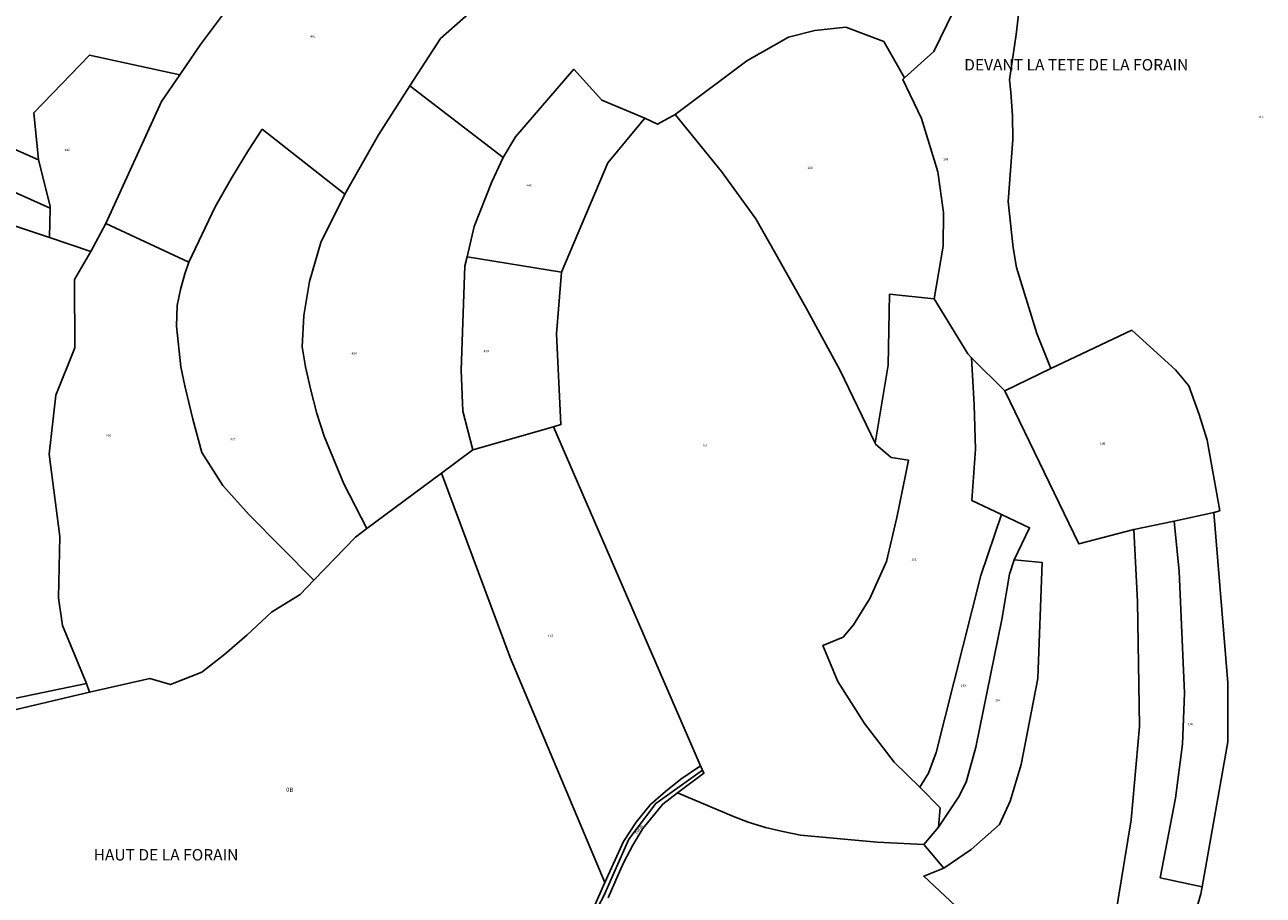
# Model space of a CAD drawing. Units: metres. Extents: x 990573 to 997744, y 6814943 to 6822873.
# Drawn here: x 993510 to 993944, y 6816479 to 6816785 of the extents above; entities that cross this region are included whole.
import ezdxf

# ---------------------------------------------------------------- set-up
doc = ezdxf.new("R2010")
doc.units = ezdxf.units.M
doc.header["$LTSCALE"] = 10
doc.linetypes.add('CONTINU', pattern=[0])
for name, color, linetype in [('1LIEUDIT', 8, 'CONTINU'), ('1PARCELLE', 8, 'CONTINU'), ('1ZONCOMM', 8, 'CONTINU'), ('3LIEUDITTEX', 8, 'CONTINU'), ('3PARCELLETEX', 8, 'CONTINU'), ('3SECTIONTEX', 8, 'CONTINUOUS'), ('3ZONCOMMTEX', 7, 'CONTINU')]:
    doc.layers.add(name, color=color, linetype=linetype)
doc.styles.get("Standard").update_dxf_attribs({"font": 'times.ttf'})

msp = doc.modelspace()

# ---------------------------------------------------------------- linework, layer by layer
at = {"layer": '1LIEUDIT'}
for points in [[(993504.78, 6816543.79), (993532.46, 6816550.35), (993553.61, 6816555.13), (993560.92, 6816553.05), (993571.86, 6816557.39), (993579.9, 6816563.72), (993587.67, 6816570.37), (993596.28, 6816578.44), (993606.33, 6816584.71), (993611.15, 6816589.7), (993625.79, 6816604.78), (993629.82, 6816607.8), (993655.99, 6816627.24), (993666.98, 6816635.39), (993695.21, 6816643.53), (993697.86, 6816644.28), (993696.28, 6816676.13), (993698.03, 6816697.79), (993714.31, 6816736.13), (993727.27, 6816751.79), (993712.18, 6816758.13), (993702.41, 6816768.97), (993681.9, 6816745.31), (993677.64, 6816738.07), (993644.83, 6816763.17), (993655.57, 6816779.73), (993701.67, 6816820.48)], [(993701.67, 6816820.48), (993655.57, 6816779.73), (993644.83, 6816763.17), (993677.64, 6816738.07), (993681.9, 6816745.31), (993702.41, 6816768.97), (993712.18, 6816758.13), (993727.27, 6816751.79), (993731.71, 6816749.68), (993737.93, 6816753.16), (993763.16, 6816771.93), (993777.71, 6816780.24), (993786.93, 6816782.59), (993797.82, 6816783.78), (993811.16, 6816778.79), (993818.38, 6816765.94), (993828.75, 6816775.28), (993835.51, 6816789.16)], [(993835.51, 6816789.16), (993828.75, 6816775.28), (993818.38, 6816765.94), (993817.81, 6816765.43), (993824.4, 6816751.74), (993830.1, 6816733.02), (993832.08, 6816718.68), (993831.97, 6816706.86), (993828.79, 6816688.4), (993840.66, 6816669.1), (993841.99, 6816667.77), (993853.62, 6816656.19), (993879.63, 6816602.39), (993898.9, 6816607.49), (993900.15, 6816582.25), (993900.91, 6816538.36), (993897.95, 6816505.54), (993888.88, 6816449.9)], [(993888.88, 6816449.9), (993897.95, 6816505.54), (993900.91, 6816538.36), (993900.15, 6816582.25), (993898.9, 6816607.49), (993879.63, 6816602.39), (993853.62, 6816656.19), (993841.99, 6816667.77), (993840.66, 6816669.1), (993828.79, 6816688.4), (993831.97, 6816706.86), (993832.08, 6816718.68), (993830.1, 6816733.02), (993824.4, 6816751.74), (993817.81, 6816765.43), (993818.38, 6816765.94), (993811.16, 6816778.79), (993797.82, 6816783.78), (993786.93, 6816782.59), (993777.71, 6816780.24), (993763.16, 6816771.93), (993763.16, 6816771.93), (993737.93, 6816753.16), (993731.71, 6816749.68), (993727.27, 6816751.79), (993714.31, 6816736.13), (993698.03, 6816697.79), (993696.28, 6816676.13), (993697.86, 6816644.28), (993695.21, 6816643.53), (993666.98, 6816635.39), (993655.99, 6816627.24), (993629.82, 6816607.8), (993625.79, 6816604.78), (993611.15, 6816589.7), (993606.33, 6816584.71), (993596.28, 6816578.44), (993587.67, 6816570.37), (993579.9, 6816563.72), (993571.86, 6816557.39), (993560.92, 6816553.05), (993553.61, 6816555.13), (993532.46, 6816550.35), (993504.78, 6816543.79)]]:
    msp.add_lwpolyline(points, dxfattribs=at)
at = {"layer": '1PARCELLE'}
for points in [[(993542.49, 6816856.27), (993551.47, 6816847.02), (993562.06, 6816835.39), (993572.94, 6816823.42), (993591.06, 6816804), (993571.41, 6816777.66), (993564.15, 6816767.05), (993532.46, 6816773.98), (993512.88, 6816753.69), (993514.52, 6816737.23), (993458.45, 6816761.99), (993440.27, 6816778.22), (993442.04, 6816785.76), (993444.66, 6816790.97), (993478.49, 6816804.36), (993485.18, 6816810.59), (993504.42, 6816841.53), (993532.44, 6816866.6), (993542.49, 6816856.27)], [(993818.38, 6816765.94), (993817.81, 6816765.43), (993824.4, 6816751.74), (993830.1, 6816733.02), (993832.08, 6816718.68), (993831.97, 6816706.86), (993828.79, 6816688.4), (993813.18, 6816690.05), (993812.71, 6816665.15), (993808.18, 6816637.79), (993795.82, 6816663.22), (993783.71, 6816685.64), (993771.22, 6816707.88), (993766.25, 6816716.49), (993754.27, 6816733.15), (993737.93, 6816753.16), (993763.16, 6816771.93), (993777.71, 6816780.24), (993786.93, 6816782.59), (993797.82, 6816783.78), (993811.16, 6816778.79), (993818.38, 6816765.94)], [(993443.06, 6816754.08), (993439.07, 6816764.29), (993438.91, 6816766.54), (993438.94, 6816770.47), (993439.39, 6816774.39), (993440.27, 6816778.22), (993458.45, 6816761.99), (993514.52, 6816737.23), (993518.65, 6816720.97), (993518.63, 6816720.22), (993443.06, 6816754.08)], [(993518.63, 6816720.22), (993518.65, 6816720.97), (993514.52, 6816737.23), (993512.88, 6816753.69), (993532.46, 6816773.98), (993564.15, 6816767.05), (993557.74, 6816757.7), (993538.21, 6816714.85), (993532.87, 6816705.09), (993518.41, 6816709.91), (993518.63, 6816720.22)], [(993677.64, 6816738.07), (993673.58, 6816729.54), (993667.41, 6816713.81), (993664.97, 6816703.22), (993698.03, 6816697.79), (993714.31, 6816736.13), (993727.27, 6816751.79), (993712.18, 6816758.13), (993702.41, 6816768.97), (993681.9, 6816745.31), (993677.64, 6816738.07)], [(993622.02, 6816725.14), (993633.91, 6816745.99), (993644.83, 6816763.17), (993677.64, 6816738.07), (993673.58, 6816729.54), (993667.41, 6816713.81), (993664.97, 6816703.22), (993664.21, 6816699.96), (993662.84, 6816663.39), (993663.41, 6816648.97), (993666.98, 6816635.39), (993655.99, 6816627.24), (993629.82, 6816607.8), (993621.71, 6816623.45), (993614.84, 6816640.24), (993612.25, 6816648.24), (993610.07, 6816656.35), (993608.29, 6816664.56), (993607.12, 6816671.61), (993607.63, 6816682.58), (993609.67, 6816694.54), (993613.67, 6816708.22), (993622.02, 6816725.14)], [(993518.41, 6816709.91), (993518.63, 6816720.22), (993443.06, 6816754.08), (993444.45, 6816750.79), (993444.82, 6816746.36), (993444.74, 6816741.92), (993444.13, 6816736.69), (993456.18, 6816731.88), (993481.15, 6816721.9), (993498.64, 6816716.5), (993518.41, 6816709.91)], [(993695.21, 6816643.53), (993697.86, 6816644.28), (993696.28, 6816676.13), (993698.03, 6816697.79), (993714.31, 6816736.13), (993727.27, 6816751.79), (993731.71, 6816749.68), (993737.93, 6816753.16), (993754.27, 6816733.15), (993766.25, 6816716.49), (993771.22, 6816707.88), (993783.71, 6816685.64), (993795.82, 6816663.22), (993808.18, 6816637.79), (993808.42, 6816637.29), (993813.77, 6816632.75), (993819.8, 6816631.83), (993818.91, 6816627.14), (993815.73, 6816611.67), (993812.13, 6816596.3), (993806.28, 6816583.25), (993800.51, 6816574.07), (993796.89, 6816569.69), (993789.72, 6816566.75), (993795, 6816554.12), (993804.36, 6816539.44), (993814.79, 6816525.86), (993823.79, 6816517.03), (993830.9, 6816509.83), (993830.32, 6816503.07), (993825.27, 6816496.94), (993808.85, 6816497.69), (993781.99, 6816500.18), (993775.77, 6816501.45), (993769.6, 6816502.92), (993763.53, 6816504.79), (993758.46, 6816506.71), (993738.75, 6816515.09), (993748.05, 6816521.93), (993746.89, 6816524.56), (993695.21, 6816643.53)], [(993622.02, 6816725.14), (993613.67, 6816708.22), (993609.67, 6816694.54), (993607.63, 6816682.58), (993607.12, 6816671.61), (993608.29, 6816664.56), (993610.07, 6816656.35), (993612.25, 6816648.24), (993614.84, 6816640.24), (993621.71, 6816623.45), (993629.82, 6816607.8), (993625.79, 6816604.78), (993611.15, 6816589.7), (993588.46, 6816612.63), (993579.18, 6816622.9), (993571.92, 6816634.54), (993568.67, 6816646.18), (993565.84, 6816657.94), (993564.45, 6816664.53), (993562.94, 6816678.86), (993563.26, 6816686.09), (993564.35, 6816691.68), (993565.84, 6816697.19), (993567.26, 6816701.31), (993576.59, 6816720.67), (993582.23, 6816730.74), (993588.23, 6816740.6), (993593.04, 6816747.93), (993622.02, 6816725.14)], [(993532.87, 6816705.09), (993527.15, 6816695.2), (993527.34, 6816671.25), (993520.62, 6816654.67), (993518.29, 6816633.95), (993522, 6816604.99), (993521.59, 6816583.53), (993522.99, 6816573.8), (993531.37, 6816553.4), (993503.82, 6816547.7), (993494.72, 6816547.32), (993488.12, 6816547.59), (993468.74, 6816551.85), (993466.63, 6816561.55), (993464.53, 6816579.26), (993464.21, 6816595.39), (993464.31, 6816611.54), (993464.4, 6816615.46), (993482.39, 6816615.61), (993493.28, 6816688.82), (993498.64, 6816716.5), (993518.41, 6816709.91), (993532.87, 6816705.09)], [(993532.87, 6816705.09), (993527.15, 6816695.2), (993527.34, 6816671.25), (993520.62, 6816654.67), (993518.29, 6816633.95), (993522, 6816604.99), (993521.59, 6816583.53), (993522.99, 6816573.8), (993531.37, 6816553.4), (993532.46, 6816550.35), (993553.61, 6816555.13), (993560.92, 6816553.05), (993571.86, 6816557.39), (993579.9, 6816563.72), (993587.67, 6816570.37), (993596.28, 6816578.44), (993606.33, 6816584.71), (993611.15, 6816589.7), (993588.46, 6816612.63), (993579.18, 6816622.9), (993571.92, 6816634.54), (993568.67, 6816646.18), (993565.84, 6816657.94), (993564.45, 6816664.53), (993562.94, 6816678.86), (993563.26, 6816686.09), (993564.35, 6816691.68), (993565.84, 6816697.19), (993567.26, 6816701.31), (993538.21, 6816714.85), (993532.87, 6816705.09)], [(993695.21, 6816643.53), (993697.86, 6816644.28), (993696.28, 6816676.13), (993698.03, 6816697.79), (993664.97, 6816703.22), (993664.21, 6816699.96), (993662.84, 6816663.39), (993663.41, 6816648.97), (993666.98, 6816635.39), (993695.21, 6816643.53)], [(993828.79, 6816688.4), (993840.66, 6816669.1), (993841.99, 6816667.77), (993842.91, 6816651.23), (993843.35, 6816635.67), (993842.1, 6816617.67), (993852.48, 6816612.75), (993845.25, 6816591.33), (993829.59, 6816529.19), (993826.89, 6816521.97), (993823.79, 6816517.03), (993814.79, 6816525.86), (993804.36, 6816539.44), (993795, 6816554.12), (993789.72, 6816566.75), (993796.89, 6816569.69), (993800.51, 6816574.07), (993806.28, 6816583.25), (993812.13, 6816596.3), (993815.73, 6816611.67), (993818.91, 6816627.14), (993819.8, 6816631.83), (993813.77, 6816632.75), (993808.42, 6816637.29), (993808.18, 6816637.79), (993812.71, 6816665.15), (993813.18, 6816690.05), (993828.79, 6816688.4)], [(993898.9, 6816607.49), (993913.03, 6816610.43), (993926.94, 6816613.4), (993929.08, 6816614.06), (993924.63, 6816638.86), (993921.87, 6816647.84), (993918.23, 6816657.91), (993913.57, 6816663.55), (993898.15, 6816677.47), (993869.77, 6816663.92), (993853.62, 6816656.19), (993879.63, 6816602.39), (993898.9, 6816607.49)], [(993655.99, 6816627.24), (993666.98, 6816635.39), (993695.21, 6816643.53), (993746.89, 6816524.56), (993739.98, 6816519.84), (993734.53, 6816515.56), (993729.35, 6816510.95), (993724.29, 6816504.79), (993719.8, 6816497.93), (993713.27, 6816483.62), (993680.1, 6816562.55), (993655.99, 6816627.24)], [(993823.79, 6816517.03), (993830.9, 6816509.83), (993830.32, 6816503.07), (993837.43, 6816513.57), (993840.13, 6816518.84), (993843.48, 6816531.1), (993852.53, 6816575.9), (993855.23, 6816591.83), (993856.95, 6816596.79), (993862.31, 6816608.09), (993852.48, 6816612.75), (993845.25, 6816591.33), (993829.59, 6816529.19), (993826.89, 6816521.97), (993823.79, 6816517.03)], [(993926.94, 6816613.4), (993931.85, 6816553.61), (993931.88, 6816532.96), (993922.83, 6816482.02), (993908.15, 6816485.27), (993913.57, 6816513.17), (993915.99, 6816532.12), (993916.7, 6816550.03), (993914.78, 6816592.71), (993913.03, 6816610.43), (993926.94, 6816613.4)], [(993922.83, 6816482.02), (993908.15, 6816485.27), (993913.57, 6816513.17), (993915.99, 6816532.12), (993916.7, 6816550.03), (993914.78, 6816592.71), (993913.03, 6816610.43), (993898.9, 6816607.49), (993900.15, 6816582.25), (993900.91, 6816538.36), (993897.95, 6816505.54), (993888.88, 6816449.9), (993877.09, 6816357.55), (993899.64, 6816346.66), (993903.05, 6816376.03), (993906.86, 6816405.32), (993911.23, 6816435.47), (993915.43, 6816455.11), (993922.42, 6816479.66), (993922.83, 6816482.02)], [(993830.32, 6816503.07), (993825.27, 6816496.94), (993832.24, 6816488.68), (993841.85, 6816495.23), (993851.79, 6816503.99), (993855.46, 6816512.11), (993859.4, 6816524.99), (993865.19, 6816555.15), (993866.75, 6816595.84), (993856.95, 6816596.79), (993855.23, 6816591.83), (993852.53, 6816575.9), (993843.48, 6816531.1), (993840.13, 6816518.84), (993837.43, 6816513.57), (993830.32, 6816503.07)]]:
    msp.add_lwpolyline(points, close=True, dxfattribs=at)
for points in [[(993591.06, 6816804), (993571.41, 6816777.66), (993564.15, 6816767.05), (993557.74, 6816757.7), (993538.21, 6816714.85), (993567.26, 6816701.31), (993576.59, 6816720.67), (993582.23, 6816730.74), (993588.23, 6816740.6), (993593.04, 6816747.93), (993622.02, 6816725.14), (993622.02, 6816725.14), (993633.91, 6816745.99), (993644.83, 6816763.17), (993655.57, 6816779.73), (993701.67, 6816820.48)], [(993835.51, 6816789.16), (993828.75, 6816775.28), (993818.38, 6816765.94), (993818.38, 6816765.94), (993811.16, 6816778.79), (993797.82, 6816783.78), (993786.93, 6816782.59), (993777.71, 6816780.24), (993763.16, 6816771.93), (993737.93, 6816753.16), (993731.71, 6816749.68), (993727.27, 6816751.79), (993712.18, 6816758.13), (993702.41, 6816768.97), (993681.9, 6816745.31), (993677.64, 6816738.07), (993644.83, 6816763.17), (993655.57, 6816779.73), (993701.67, 6816820.48)], [(993835.51, 6816789.16), (993828.75, 6816775.28), (993818.38, 6816765.94), (993817.81, 6816765.43), (993824.4, 6816751.74), (993830.1, 6816733.02), (993832.08, 6816718.68), (993831.97, 6816706.86), (993828.79, 6816688.4), (993840.66, 6816669.1), (993841.99, 6816667.77), (993853.62, 6816656.19), (993869.77, 6816663.92), (993864.91, 6816676.27), (993857.74, 6816699.47), (993856.62, 6816706.29), (993854.82, 6816722.54), (993856.5, 6816744.31), (993856.35, 6816752.63), (993855.79, 6816760.95), (993855.32, 6816765.33), (993857.61, 6816781.22), (993859.69, 6816799.33)], [(993859.69, 6816799.33), (993857.61, 6816781.22), (993855.32, 6816765.33), (993855.79, 6816760.95), (993856.35, 6816752.63), (993856.5, 6816744.31), (993854.82, 6816722.54), (993856.62, 6816706.29), (993857.74, 6816699.47), (993864.91, 6816676.27), (993869.77, 6816663.92), (993898.15, 6816677.47), (993913.57, 6816663.55), (993918.23, 6816657.91), (993921.87, 6816647.84), (993924.63, 6816638.86), (993929.08, 6816614.06), (993926.94, 6816613.4), (993931.85, 6816553.61), (993931.88, 6816532.96), (993922.83, 6816482.02), (993922.42, 6816479.66), (993915.43, 6816455.11)], [(993888.88, 6816449.9), (993897.95, 6816505.54), (993900.91, 6816538.36), (993900.15, 6816582.25), (993898.9, 6816607.49), (993879.63, 6816602.39), (993853.62, 6816656.19), (993841.99, 6816667.77), (993842.91, 6816651.23), (993843.35, 6816635.67), (993842.1, 6816617.67), (993852.48, 6816612.75), (993852.48, 6816612.75), (993862.31, 6816608.09), (993856.95, 6816596.79), (993866.75, 6816595.84), (993865.19, 6816555.15), (993859.4, 6816524.99), (993855.46, 6816512.11), (993851.79, 6816503.99), (993841.85, 6816495.23), (993832.24, 6816488.68), (993825.18, 6816485.81), (993840.05, 6816471.93)], [(993707.49, 6816470.64), (993713.27, 6816483.62), (993713.27, 6816483.62), (993680.1, 6816562.55), (993655.99, 6816627.24), (993629.82, 6816607.8), (993625.79, 6816604.78), (993611.15, 6816589.7), (993606.33, 6816584.71), (993596.28, 6816578.44), (993587.67, 6816570.37), (993579.9, 6816563.72), (993571.86, 6816557.39), (993560.92, 6816553.05), (993553.61, 6816555.13), (993532.46, 6816550.35), (993504.78, 6816543.79)], [(993840.05, 6816471.93), (993825.18, 6816485.81), (993832.24, 6816488.68), (993825.27, 6816496.94), (993808.85, 6816497.69), (993781.99, 6816500.18), (993775.77, 6816501.45), (993769.6, 6816502.92), (993763.53, 6816504.79), (993758.46, 6816506.71), (993738.75, 6816515.09), (993733.6, 6816511.1), (993726.56, 6816502.58), (993723.05, 6816496.72), (993719.9, 6816490.69), (993717.9, 6816486.3), (993714.48, 6816478.2)]]:
    msp.add_lwpolyline(points, dxfattribs=at)
at = {"layer": '1ZONCOMM'}
msp.add_lwpolyline([(993747.57, 6816523.03), (993731.21, 6816511.32), (993721.72, 6816498.78), (993712.92, 6816478.92), (993705.02, 6816463.99), (993699.49, 6816458.3), (993679.06, 6816443.8), (993666.26, 6816434.09), (993655.52, 6816420.16), (993634, 6816383.72), (993623.84, 6816372.17), (993609.36, 6816363.09), (993599.99, 6816361), (993588.65, 6816362.93), (993570.83, 6816377.72), (993547.33, 6816403.78), (993541.84, 6816407.5), (993509.72, 6816413.35)], dxfattribs=at)

# ---------------------------------------------------------------- texts
at = {"layer": '3LIEUDITTEX'}
for s, p in [('DEVANT LA TETE DE LA FORAIN', (993839.4, 6816768.57)), ('HAUT DE LA FORAIN', (993533.9, 6816491.32))]:
    msp.add_text(s, height=4, dxfattribs=at).set_placement(p)
at = {"layer": '3PARCELLETEX'}
for s, p in [('441', (993609.92, 6816780.08)), ('110', (993942.55, 6816751.83)), ('442', (993523.72, 6816740.33)), ('109', (993831.98, 6816736.96)), ('160', (993784.35, 6816734.01)), ('440', (993685.78, 6816727.82)), ('438', (993624.4, 6816668.87)), ('439', (993670.78, 6816669.7)), ('436', (993538.28, 6816640.07)), ('437', (993581.82, 6816638.73)), ('161', (993747.54, 6816636.61)), ('108', (993887.05, 6816637.23)), ('162', (993820.8, 6816596.53)), ('167', (993693.31, 6816569.71)), ('163', (993838.21, 6816552.24)), ('164', (993850.32, 6816547.19)), ('106', (993917.91, 6816538.79))]:
    msp.add_text(s, height=0.8, dxfattribs=at).set_placement(p)
at = {"layer": '3SECTIONTEX'}
msp.add_text('0B', height=1.5, dxfattribs=at).set_placement((993601.45, 6816515.41))
msp.add_text('0B', height=1.5, dxfattribs=at).set_placement((993601.45, 6816515.41))
at = {"layer": '3ZONCOMMTEX'}
msp.add_text('rural', height=1.2, rotation=54.2, dxfattribs=at).set_placement((993724.54, 6816500.48))

doc.saveas('drawing.dxf')
